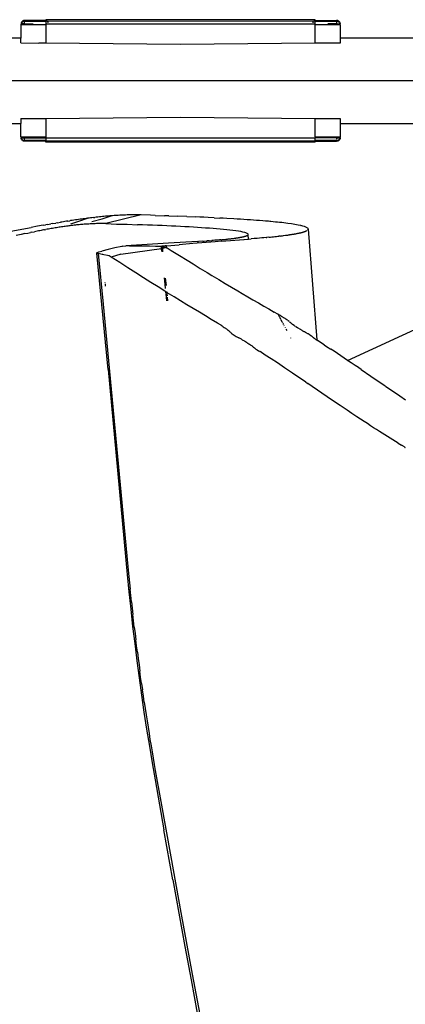
# Model space of a CAD drawing. Units: millimetres. Extents: x -2719 to 3406, y -2739 to 2267.
# Drawn here: x -184 to -130, y -1482 to -1346 of the extents above; entities that cross this region are included whole.
import ezdxf

# ---------------------------------------------------------------- set-up
doc = ezdxf.new("R2010")
doc.units = ezdxf.units.MM

msp = doc.modelspace()

# ---------------------------------------------------------------- linework, layer by layer
for p, q in [((-183.55, -1346.58), (-183.58, -1346.61)), ((-183.57, -1346.65), (-183.58, -1346.61)), ((-183.16, -1346.61), (-183.58, -1346.61)), ((-183.57, -1346.65), (-183.58, -1346.73)), ((-183.09, -1346.72), (-183.58, -1346.73)), ((-183.58, -1346.73), (-183.58, -1348.6)), ((-183.56, -1346.49), (-183.57, -1346.54)), ((-183.53, -1346.51), (-183.57, -1346.54)), ((-183.57, -1346.54), (-183.55, -1346.58)), ((-183.55, -1346.58), (-183.57, -1346.65)), ((-183.55, -1346.46), (-183.56, -1346.49)), ((-183.52, -1346.39), (-183.55, -1346.46)), ((-183.55, -1346.46), (-183.53, -1346.51)), ((-183.48, -1346.44), (-183.53, -1346.51)), ((-183.51, -1346.37), (-183.52, -1346.39)), ((-183.51, -1346.37), (-183.48, -1346.33)), ((-183.43, -1346.27), (-183.48, -1346.33)), ((-183.43, -1346.38), (-183.48, -1346.44)), ((-183.38, -1346.22), (-183.43, -1346.27)), ((-183.37, -1346.33), (-183.43, -1346.38)), ((-183.33, -1346.19), (-183.38, -1346.22)), ((-183.3, -1346.29), (-183.37, -1346.33)), ((-183.33, -1346.19), (-183.31, -1346.18)), ((-183.24, -1346.15), (-183.31, -1346.18)), ((-183.23, -1346.26), (-183.3, -1346.29)), ((-183.21, -1346.14), (-183.24, -1346.15)), ((-183.16, -1346.24), (-183.23, -1346.26)), ((-183.21, -1346.14), (-183.16, -1346.13)), ((-183.09, -1346.12), (-183.16, -1346.13)), ((-183.09, -1346.23), (-183.16, -1346.24)), ((-183.16, -1346.61), (-183.09, -1346.61)), ((-180.14, -1346.14), (-183.09, -1346.12)), ((-183.09, -1346.12), (-183.09, -1346.23)), ((-183.09, -1346.23), (-180.14, -1346.23)), ((-183.09, -1346.61), (-183.09, -1346.23)), ((-183.09, -1346.72), (-183.09, -1346.61)), ((-183.09, -1346.61), (-181.88, -1346.61)), ((-180.14, -1346.72), (-183.09, -1346.72)), ((-142.84, -1346.03), (-180.14, -1346.03)), ((-180.14, -1346.03), (-180.14, -1346.14)), ((-180.12, -1346.05), (-180.14, -1346.03)), ((-180.14, -1346.14), (-180.09, -1346.17)), ((-180.14, -1346.14), (-180.14, -1346.23)), ((-180.14, -1346.23), (-180.14, -1346.63)), ((-142.84, -1346.63), (-180.14, -1346.63)), ((-180.14, -1346.63), (-180.14, -1346.72)), ((-180.14, -1346.72), (-180.14, -1349.29)), ((-180.12, -1346.05), (-180, -1346.17)), ((-180.09, -1346.17), (-180.03, -1346.14)), ((-180.03, -1346.14), (-180, -1346.17)), ((-180.03, -1346.23), (-180, -1346.27)), ((-180, -1346.17), (-179.93, -1346.23)), ((-179.93, -1346.23), (-142.98, -1346.17)), ((-179.93, -1346.23), (-179.88, -1346.28)), ((-179.92, -1346.34), (-179.87, -1346.4)), ((-179.76, -1346.41), (-179.83, -1346.34)), ((-143.15, -1346.34), (-143.22, -1346.41)), ((-143.11, -1346.4), (-143.05, -1346.34)), ((-143.04, -1346.23), (-143.09, -1346.28)), ((-142.98, -1346.17), (-143, -1346.19)), ((-142.89, -1346.08), (-142.98, -1346.17)), ((-142.98, -1346.17), (-142.96, -1346.14)), ((-142.98, -1346.27), (-142.95, -1346.23)), ((-142.96, -1346.14), (-142.89, -1346.17)), ((-142.89, -1346.08), (-142.84, -1346.03)), ((-142.86, -1346.05), (-142.89, -1346.08)), ((-142.86, -1346.14), (-142.89, -1346.08)), ((-142.89, -1346.17), (-142.86, -1346.14)), ((-142.84, -1346.12), (-142.84, -1346.03)), ((-142.84, -1346.12), (-139.89, -1346.12)), ((-142.84, -1346.19), (-142.84, -1346.12)), ((-142.84, -1346.16), (-142.84, -1346.19)), ((-142.84, -1346.19), (-142.84, -1346.23)), ((-142.84, -1346.23), (-139.89, -1346.23)), ((-142.84, -1346.63), (-142.84, -1346.23)), ((-142.84, -1346.72), (-142.84, -1346.63)), ((-142.84, -1349.29), (-142.84, -1346.72)), ((-139.89, -1346.73), (-142.84, -1346.72)), ((-139.89, -1346.61), (-141.1, -1346.61)), ((-139.89, -1346.23), (-139.89, -1346.12)), ((-139.81, -1346.13), (-139.89, -1346.12)), ((-139.82, -1346.24), (-139.89, -1346.23)), ((-139.89, -1346.23), (-139.89, -1346.61)), ((-139.89, -1346.61), (-139.89, -1346.73)), ((-139.89, -1346.61), (-139.81, -1346.61)), ((-139.4, -1346.73), (-139.89, -1346.73)), ((-139.75, -1346.26), (-139.82, -1346.24)), ((-139.76, -1346.14), (-139.81, -1346.13)), ((-139.81, -1346.61), (-139.45, -1346.61)), ((-139.74, -1346.15), (-139.76, -1346.14)), ((-139.68, -1346.29), (-139.75, -1346.26)), ((-139.67, -1346.18), (-139.74, -1346.15)), ((-139.61, -1346.33), (-139.68, -1346.29)), ((-139.67, -1346.18), (-139.65, -1346.19)), ((-139.65, -1346.19), (-139.6, -1346.22)), ((-139.55, -1346.38), (-139.61, -1346.33)), ((-139.54, -1346.27), (-139.6, -1346.22)), ((-139.49, -1346.44), (-139.55, -1346.38)), ((-139.49, -1346.33), (-139.54, -1346.27)), ((-139.47, -1346.37), (-139.49, -1346.33)), ((-139.45, -1346.51), (-139.49, -1346.44)), ((-139.45, -1346.39), (-139.47, -1346.37)), ((-139.42, -1346.46), (-139.45, -1346.39)), ((-139.45, -1346.51), (-139.42, -1346.46)), ((-139.41, -1346.54), (-139.45, -1346.51)), ((-139.45, -1346.61), (-139.42, -1346.58)), ((-139.45, -1346.61), (-139.4, -1346.61)), ((-139.41, -1346.65), (-139.45, -1346.61)), ((-139.42, -1346.49), (-139.42, -1346.46)), ((-139.42, -1346.49), (-139.41, -1346.54)), ((-139.42, -1346.58), (-139.41, -1346.54)), ((-139.41, -1346.65), (-139.42, -1346.58)), ((-139.4, -1346.61), (-139.42, -1346.58)), ((-139.41, -1346.65), (-139.4, -1346.61)), ((-139.4, -1346.73), (-139.41, -1346.65)), ((-139.4, -1346.73), (-139.4, -1348.6)), ((-183.58, -1348.6), (-478.09, -1348.6)), ((-183.58, -1349.24), (-183.58, -1348.6)), ((-183.58, -1349.24), (-181.12, -1349.29)), ((-180.14, -1349.29), (-181.12, -1349.29)), ((-161.49, -1349.46), (-180.14, -1349.29)), ((-142.84, -1349.29), (-161.49, -1349.46)), ((-139.4, -1349.26), (-142.84, -1349.29)), ((-99.02, -1348.6), (-139.4, -1348.6)), ((-139.4, -1348.6), (-139.4, -1349.26)), ((-99.02, -1354.49), (-550.6, -1354.49)), ((-478.09, -1360.37), (-183.58, -1360.37)), ((-183.58, -1359.71), (-180.14, -1359.68)), ((-183.58, -1359.71), (-183.58, -1360.37)), ((-183.58, -1362.25), (-183.58, -1360.37)), ((-180.14, -1359.68), (-161.49, -1359.52)), ((-180.14, -1359.68), (-180.14, -1362.25)), ((-161.49, -1359.52), (-142.84, -1359.68)), ((-142.84, -1359.68), (-139.4, -1359.71)), ((-142.84, -1362.25), (-142.84, -1359.68)), ((-139.4, -1359.71), (-139.4, -1360.37)), ((-139.4, -1360.37), (-99.02, -1360.37)), ((-139.4, -1360.37), (-139.4, -1362.25)), ((-138.36, -1393.15), (-67.67, -1360.53)), ((-183.58, -1362.25), (-180.14, -1362.25)), ((-183.58, -1362.25), (-183.57, -1362.32)), ((-183.57, -1362.32), (-183.55, -1362.39)), ((-183.57, -1362.32), (-183.55, -1362.36)), ((-183.57, -1362.32), (-183.52, -1362.36)), ((-183.57, -1362.44), (-183.55, -1362.39)), ((-183.56, -1362.48), (-183.57, -1362.44)), ((-183.57, -1362.44), (-183.53, -1362.47)), ((-183.55, -1362.51), (-183.56, -1362.48)), ((-183.55, -1362.36), (-183.52, -1362.36)), ((-183.55, -1362.39), (-183.55, -1362.36)), ((-183.52, -1362.36), (-183.55, -1362.39)), ((-183.52, -1362.58), (-183.55, -1362.51)), ((-183.53, -1362.47), (-183.48, -1362.54)), ((-183.52, -1362.36), (-183.09, -1362.36)), ((-183.48, -1362.65), (-183.52, -1362.58)), ((-183.48, -1362.54), (-183.43, -1362.6)), ((-183.43, -1362.71), (-183.48, -1362.65)), ((-183.43, -1362.6), (-183.37, -1362.65)), ((-183.38, -1362.76), (-183.43, -1362.71)), ((-183.31, -1362.8), (-183.38, -1362.76)), ((-183.37, -1362.65), (-183.3, -1362.69)), ((-183.24, -1362.83), (-183.31, -1362.8)), ((-183.3, -1362.69), (-183.23, -1362.72)), ((-183.16, -1362.85), (-183.24, -1362.83)), ((-183.23, -1362.72), (-183.16, -1362.74)), ((-183.16, -1362.74), (-183.09, -1362.74)), ((-183.09, -1362.85), (-183.16, -1362.85)), ((-183.09, -1362.36), (-183.09, -1362.32)), ((-183.09, -1362.36), (-183.09, -1362.44)), ((-183.09, -1362.36), (-180.14, -1362.36)), ((-183.09, -1362.74), (-183.09, -1362.47)), ((-180.14, -1362.74), (-183.09, -1362.74)), ((-183.09, -1362.74), (-183.09, -1362.85)), ((-180.14, -1362.85), (-183.09, -1362.85)), ((-180.14, -1362.25), (-180.14, -1362.36)), ((-180.14, -1362.36), (-142.84, -1362.36)), ((-180.14, -1362.36), (-180.14, -1362.74)), ((-180.14, -1362.81), (-180.14, -1362.74)), ((-142.84, -1362.84), (-180.14, -1362.85)), ((-180.14, -1362.85), (-180.14, -1362.95)), ((-180.14, -1362.95), (-180.12, -1362.93)), ((-142.84, -1362.95), (-180.14, -1362.95)), ((-142.84, -1362.25), (-139.89, -1362.25)), ((-142.84, -1362.25), (-142.84, -1362.36)), ((-139.89, -1362.36), (-142.84, -1362.36)), ((-142.84, -1362.74), (-142.84, -1362.36)), ((-139.89, -1362.74), (-142.84, -1362.74)), ((-142.84, -1362.74), (-142.84, -1362.84)), ((-142.84, -1362.95), (-142.84, -1362.84)), ((-142.84, -1362.84), (-139.89, -1362.85)), ((-139.89, -1362.25), (-139.89, -1362.36)), ((-139.89, -1362.25), (-139.4, -1362.25)), ((-139.89, -1362.36), (-139.45, -1362.36)), ((-139.89, -1362.36), (-139.89, -1362.51)), ((-139.89, -1362.58), (-139.89, -1362.74)), ((-139.89, -1362.85), (-139.89, -1362.74)), ((-139.89, -1362.74), (-139.82, -1362.74)), ((-139.81, -1362.85), (-139.89, -1362.85)), ((-139.82, -1362.74), (-139.75, -1362.72)), ((-139.74, -1362.83), (-139.81, -1362.85)), ((-139.75, -1362.72), (-139.68, -1362.69)), ((-139.67, -1362.8), (-139.74, -1362.83)), ((-139.68, -1362.69), (-139.61, -1362.65)), ((-139.6, -1362.76), (-139.67, -1362.8)), ((-139.61, -1362.65), (-139.55, -1362.6)), ((-139.54, -1362.71), (-139.6, -1362.76)), ((-139.55, -1362.6), (-139.49, -1362.54)), ((-139.49, -1362.65), (-139.54, -1362.71)), ((-139.49, -1362.54), (-139.45, -1362.47)), ((-139.45, -1362.58), (-139.49, -1362.65)), ((-139.41, -1362.32), (-139.45, -1362.36)), ((-139.45, -1362.36), (-139.42, -1362.36)), ((-139.45, -1362.36), (-139.42, -1362.39)), ((-139.45, -1362.47), (-139.41, -1362.44)), ((-139.42, -1362.51), (-139.45, -1362.58)), ((-139.42, -1362.39), (-139.41, -1362.32)), ((-139.41, -1362.32), (-139.42, -1362.36)), ((-139.42, -1362.36), (-139.42, -1362.39)), ((-139.42, -1362.39), (-139.41, -1362.44)), ((-139.42, -1362.48), (-139.41, -1362.44)), ((-139.42, -1362.48), (-139.42, -1362.51)), ((-139.41, -1362.32), (-139.4, -1362.25)), ((-179.2, -1374.23), (-179.43, -1374.27)), ((-179.2, -1374.23), (-178.76, -1374.15)), ((-178.54, -1374.12), (-178.76, -1374.15)), ((-178.54, -1374.12), (-178.11, -1374.05)), ((-177.9, -1374.01), (-178.11, -1374.05)), ((-177.69, -1373.98), (-177.9, -1374.01)), ((-177.49, -1373.95), (-177.69, -1373.98)), ((-177.29, -1373.91), (-177.49, -1373.95)), ((-177.09, -1373.88), (-177.29, -1373.91)), ((-177.09, -1373.88), (-176.8, -1373.84)), ((-176.75, -1373.83), (-176.8, -1373.84)), ((-176.48, -1373.79), (-176.7, -1373.82)), ((-176.69, -1374.28), (-175.43, -1373.87)), ((-176.26, -1373.76), (-176.48, -1373.79)), ((-176.04, -1373.72), (-176.26, -1373.76)), ((-175.82, -1373.69), (-176.04, -1373.72)), ((-175.61, -1373.66), (-175.82, -1373.69)), ((-175.39, -1373.63), (-175.61, -1373.66)), ((-175.43, -1373.87), (-174.36, -1373.49)), ((-175.18, -1373.6), (-175.39, -1373.63)), ((-174.97, -1373.57), (-175.18, -1373.6)), ((-174.77, -1373.55), (-174.97, -1373.57)), ((-174.56, -1373.52), (-174.77, -1373.55)), ((-174.36, -1373.49), (-174.56, -1373.52)), ((-174.16, -1373.47), (-174.36, -1373.49)), ((-173.96, -1373.44), (-174.16, -1373.47)), ((-173.76, -1373.42), (-173.96, -1373.44)), ((-173.56, -1373.4), (-173.76, -1373.42)), ((-173.76, -1373.95), (-172.33, -1373.55)), ((-173.56, -1373.4), (-173.37, -1373.37)), ((-173.3, -1374.25), (-173.48, -1374.25)), ((-173.16, -1373.35), (-173.37, -1373.37)), ((-173.14, -1374.24), (-173.3, -1374.25)), ((-172.94, -1373.33), (-173.16, -1373.35)), ((-172.97, -1374.24), (-173.14, -1374.24)), ((-172.8, -1374.24), (-172.97, -1374.24)), ((-172.73, -1373.3), (-172.94, -1373.33)), ((-172.63, -1374.24), (-172.8, -1374.24)), ((-172.52, -1373.28), (-172.73, -1373.3)), ((-172.47, -1374.24), (-172.63, -1374.24)), ((-172.31, -1373.26), (-172.52, -1373.28)), ((-172.31, -1374.24), (-172.47, -1374.24)), ((-172.33, -1373.55), (-171.09, -1373.16)), ((-172.1, -1373.24), (-172.31, -1373.26)), ((-172.14, -1374.24), (-172.31, -1374.24)), ((-171.98, -1374.24), (-172.14, -1374.24)), ((-171.9, -1373.22), (-172.1, -1373.24)), ((-171.82, -1374.24), (-171.98, -1374.24)), ((-171.7, -1373.21), (-171.9, -1373.22)), ((-166.95, -1373.04), (-171.82, -1374.24)), ((-171.82, -1374.24), (-170.34, -1374.29)), ((-171.49, -1373.19), (-171.7, -1373.21)), ((-171.29, -1373.17), (-171.49, -1373.19)), ((-171.09, -1373.16), (-171.29, -1373.17)), ((-170.9, -1373.14), (-171.09, -1373.16)), ((-170.7, -1373.13), (-170.9, -1373.14)), ((-170.51, -1373.12), (-170.7, -1373.13)), ((-170.31, -1373.1), (-170.51, -1373.12)), ((-170.22, -1373.1), (-170.31, -1373.1)), ((-170.12, -1373.09), (-170.22, -1373.1)), ((-169.91, -1373.08), (-170.12, -1373.09)), ((-169.71, -1373.07), (-169.91, -1373.08)), ((-169.5, -1373.06), (-169.71, -1373.07)), ((-169.3, -1373.06), (-169.5, -1373.06)), ((-169.09, -1373.05), (-169.3, -1373.06)), ((-168.89, -1373.04), (-169.09, -1373.05)), ((-168.69, -1373.04), (-168.89, -1373.04)), ((-168.49, -1373.03), (-168.69, -1373.04)), ((-168.3, -1373.03), (-168.49, -1373.03)), ((-168.1, -1373.03), (-168.3, -1373.03)), ((-167.91, -1373.03), (-168.1, -1373.03)), ((-167.71, -1373.03), (-167.91, -1373.03)), ((-167.52, -1373.03), (-167.71, -1373.03)), ((-167.33, -1373.03), (-167.52, -1373.03)), ((-167.14, -1373.04), (-167.33, -1373.03)), ((-166.95, -1373.04), (-167.14, -1373.04)), ((-165.65, -1373.08), (-166.95, -1373.04)), ((-165.01, -1373.1), (-165.65, -1373.08)), ((-165.01, -1373.1), (-163.73, -1373.14)), ((-163.1, -1373.16), (-163.73, -1373.14)), ((-163.1, -1373.16), (-161.85, -1373.21)), ((-160.63, -1373.25), (-161.85, -1373.21)), ((-160.63, -1373.25), (-159.43, -1373.3)), ((-158.84, -1373.33), (-159.43, -1373.3)), ((-158.26, -1373.35), (-158.84, -1373.33)), ((-157.68, -1373.38), (-158.26, -1373.35)), ((-156.83, -1373.42), (-157.68, -1373.38)), ((-156.83, -1373.42), (-156.07, -1373.46)), ((-155.58, -1373.49), (-156.07, -1373.46)), ((-155.09, -1373.51), (-155.58, -1373.49)), ((-154.12, -1373.57), (-155.09, -1373.51)), ((-153.65, -1373.6), (-154.12, -1373.57)), ((-153.18, -1373.63), (-153.65, -1373.6)), ((-152.73, -1373.66), (-153.18, -1373.63)), ((-152.27, -1373.69), (-152.73, -1373.66)), ((-151.83, -1373.72), (-152.27, -1373.69)), ((-151.39, -1373.75), (-151.83, -1373.72)), ((-150.96, -1373.78), (-151.39, -1373.75)), ((-150.54, -1373.81), (-150.96, -1373.78)), ((-150.12, -1373.85), (-150.54, -1373.81)), ((-149.72, -1373.88), (-150.12, -1373.85)), ((-149.33, -1373.91), (-149.72, -1373.88)), ((-149.13, -1373.93), (-149.33, -1373.91)), ((-148.98, -1373.95), (-149.09, -1373.94)), ((-148.37, -1374.01), (-148.98, -1373.95)), ((-148.07, -1374.04), (-148.37, -1374.01)), ((-147.78, -1374.07), (-148.07, -1374.04)), ((-147.49, -1374.1), (-147.78, -1374.07)), ((-147.21, -1374.13), (-147.49, -1374.1)), ((-146.66, -1374.2), (-147.21, -1374.13)), ((-146.14, -1374.27), (-146.66, -1374.2)), ((-185, -1375.27), (-182.18, -1374.76)), ((-183.05, -1375.62), (-182.65, -1375.54)), ((-182.65, -1375.54), (-182.26, -1375.46)), ((-182.07, -1375.42), (-182.26, -1375.46)), ((-181.3, -1374.6), (-182.18, -1374.76)), ((-182.07, -1375.42), (-181.7, -1375.35)), ((-181.51, -1375.31), (-181.7, -1375.35)), ((-181.33, -1375.28), (-181.51, -1375.31)), ((-181.15, -1375.24), (-181.33, -1375.28)), ((-180.5, -1374.46), (-181.3, -1374.6)), ((-180.98, -1375.21), (-181.15, -1375.24)), ((-180.8, -1375.17), (-180.98, -1375.21)), ((-180.63, -1375.14), (-180.8, -1375.17)), ((-180.46, -1375.11), (-180.63, -1375.14)), ((-180.5, -1374.46), (-180.17, -1374.4)), ((-180.3, -1375.08), (-180.46, -1375.11)), ((-180.3, -1375.08), (-180.13, -1375.05)), ((-179.89, -1374.35), (-180.13, -1374.39)), ((-179.94, -1375.02), (-180.13, -1375.05)), ((-179.75, -1374.98), (-179.94, -1375.02)), ((-179.89, -1374.35), (-179.43, -1374.27)), ((-179.57, -1374.95), (-179.75, -1374.98)), ((-179.38, -1374.92), (-179.57, -1374.95)), ((-179.2, -1374.89), (-179.38, -1374.92)), ((-179.02, -1374.86), (-179.2, -1374.89)), ((-178.84, -1374.83), (-179.02, -1374.86)), ((-178.66, -1374.8), (-178.84, -1374.83)), ((-178.48, -1374.77), (-178.66, -1374.8)), ((-178.31, -1374.74), (-178.48, -1374.77)), ((-178.13, -1374.72), (-178.31, -1374.74)), ((-177.96, -1374.69), (-178.13, -1374.72)), ((-177.79, -1374.67), (-177.96, -1374.69)), ((-177.62, -1374.64), (-177.79, -1374.67)), ((-177.46, -1374.62), (-177.62, -1374.64)), ((-177.29, -1374.6), (-177.46, -1374.62)), ((-177.11, -1374.57), (-177.29, -1374.6)), ((-176.93, -1374.55), (-177.11, -1374.57)), ((-176.75, -1374.52), (-176.93, -1374.55)), ((-176.57, -1374.5), (-176.75, -1374.52)), ((-176.39, -1374.48), (-176.57, -1374.5)), ((-176.21, -1374.46), (-176.39, -1374.48)), ((-176.04, -1374.44), (-176.21, -1374.46)), ((-175.87, -1374.42), (-176.04, -1374.44)), ((-175.69, -1374.41), (-175.87, -1374.42)), ((-175.52, -1374.39), (-175.69, -1374.41)), ((-175.35, -1374.37), (-175.52, -1374.39)), ((-175.18, -1374.36), (-175.35, -1374.37)), ((-175.02, -1374.34), (-175.18, -1374.36)), ((-174.85, -1374.33), (-175.02, -1374.34)), ((-174.69, -1374.32), (-174.85, -1374.33)), ((-174.53, -1374.31), (-174.69, -1374.32)), ((-174.35, -1374.3), (-174.53, -1374.31)), ((-174.17, -1374.29), (-174.35, -1374.3)), ((-173.99, -1374.28), (-174.17, -1374.29)), ((-173.82, -1374.27), (-173.99, -1374.28)), ((-173.65, -1374.26), (-173.82, -1374.27)), ((-173.48, -1374.25), (-173.65, -1374.26)), ((-170.34, -1374.29), (-168.88, -1374.33)), ((-168.88, -1374.33), (-167.45, -1374.38)), ((-166.75, -1374.4), (-167.45, -1374.38)), ((-166.06, -1374.43), (-166.75, -1374.4)), ((-165.37, -1374.46), (-166.06, -1374.43)), ((-164.7, -1374.48), (-165.37, -1374.46)), ((-164.04, -1374.51), (-164.7, -1374.48)), ((-163.39, -1374.54), (-164.04, -1374.51)), ((-162.75, -1374.57), (-163.39, -1374.54)), ((-162.12, -1374.6), (-162.75, -1374.57)), ((-161.5, -1374.63), (-162.12, -1374.6)), ((-160.89, -1374.66), (-161.5, -1374.63)), ((-160.29, -1374.7), (-160.89, -1374.66)), ((-159.71, -1374.73), (-160.29, -1374.7)), ((-159.13, -1374.76), (-159.71, -1374.73)), ((-158.57, -1374.8), (-159.13, -1374.76)), ((-158.03, -1374.84), (-158.57, -1374.8)), ((-157.5, -1374.87), (-158.03, -1374.84)), ((-156.99, -1374.91), (-157.5, -1374.87)), ((-156.5, -1374.95), (-156.99, -1374.91)), ((-156.02, -1375), (-156.5, -1374.95)), ((-155.55, -1375.04), (-156.02, -1375)), ((-155.09, -1375.08), (-155.55, -1375.04)), ((-154.65, -1375.13), (-155.09, -1375.08)), ((-154.24, -1375.18), (-154.65, -1375.13)), ((-153.85, -1375.23), (-154.24, -1375.18)), ((-153.48, -1375.29), (-153.85, -1375.23)), ((-153.16, -1375.34), (-153.48, -1375.29)), ((-153.01, -1375.37), (-153.16, -1375.34)), ((-152.86, -1375.4), (-153.01, -1375.37)), ((-152.59, -1375.47), (-152.86, -1375.4)), ((-152.46, -1375.51), (-152.59, -1375.47)), ((-152.35, -1375.55), (-152.46, -1375.51)), ((-152.25, -1375.59), (-152.35, -1375.55)), ((-152.18, -1375.64), (-152.25, -1375.59)), ((-145.9, -1374.31), (-146.14, -1374.27)), ((-145.66, -1374.35), (-145.9, -1374.31)), ((-145.22, -1374.43), (-145.66, -1374.35)), ((-145.44, -1375.61), (-145.35, -1375.59)), ((-145.35, -1375.59), (-145.25, -1375.57)), ((-145.25, -1375.57), (-145.16, -1375.55)), ((-144.83, -1374.51), (-145.22, -1374.43)), ((-145.16, -1375.55), (-145.07, -1375.54)), ((-145.07, -1375.54), (-145.03, -1375.53)), ((-145.03, -1375.53), (-144.99, -1375.52)), ((-144.99, -1375.52), (-144.94, -1375.51)), ((-144.94, -1375.51), (-144.9, -1375.5)), ((-144.9, -1375.5), (-144.86, -1375.49)), ((-144.86, -1375.49), (-144.82, -1375.48)), ((-144.79, -1374.52), (-144.83, -1374.51)), ((-144.82, -1375.48), (-144.78, -1375.47)), ((-144.78, -1375.47), (-144.74, -1375.46)), ((-144.69, -1374.54), (-144.75, -1374.53)), ((-144.74, -1375.46), (-144.7, -1375.45)), ((-144.7, -1375.45), (-144.66, -1375.44)), ((-144.57, -1374.58), (-144.69, -1374.54)), ((-144.66, -1375.44), (-144.59, -1375.42)), ((-144.59, -1375.42), (-144.52, -1375.4)), ((-144.34, -1374.64), (-144.57, -1374.58)), ((-144.52, -1375.4), (-144.45, -1375.38)), ((-144.45, -1375.38), (-144.41, -1375.37)), ((-144.41, -1375.37), (-144.38, -1375.35)), ((-144.38, -1375.35), (-144.32, -1375.33)), ((-144.13, -1374.72), (-144.34, -1374.64)), ((-144.32, -1375.33), (-144.26, -1375.31)), ((-144.26, -1375.31), (-144.2, -1375.29)), ((-144.2, -1375.29), (-144.14, -1375.27)), ((-144.14, -1375.27), (-144.09, -1375.25)), ((-143.96, -1374.81), (-144.13, -1374.72)), ((-144.09, -1375.25), (-144.05, -1375.22)), ((-144.05, -1375.22), (-144.01, -1375.2)), ((-143.93, -1374.83), (-143.96, -1374.81)), ((-143.94, -1375.16), (-143.92, -1375.14)), ((-143.92, -1375.14), (-143.86, -1375.09)), ((-143.84, -1374.92), (-143.89, -1374.86)), ((-143.86, -1375.09), (-143.82, -1375.02)), ((-143.81, -1374.97), (-143.84, -1374.92)), ((-143.82, -1375.02), (-143.81, -1374.97)), ((-143.82, -1375.02), (-142.64, -1390.33)), ((-183.54, -1375.72), (-184.24, -1375.87)), ((-183.05, -1375.62), (-183.54, -1375.72)), ((-163.18, -1376.96), (-169.06, -1377.32)), ((-159.13, -1376.72), (-163.18, -1376.96)), ((-156.7, -1376.75), (-159.8, -1377)), ((-159.13, -1376.72), (-159.01, -1376.71)), ((-158.42, -1376.67), (-159.01, -1376.71)), ((-158.42, -1376.67), (-158.22, -1376.66)), ((-158.22, -1376.66), (-157.87, -1376.63)), ((-157.52, -1376.61), (-157.87, -1376.63)), ((-157.52, -1376.61), (-157.18, -1376.58)), ((-156.96, -1376.56), (-157.18, -1376.58)), ((-156.74, -1376.54), (-156.96, -1376.56)), ((-156.52, -1376.52), (-156.74, -1376.54)), ((-155.83, -1376.67), (-156.7, -1376.75)), ((-156.3, -1376.5), (-156.52, -1376.52)), ((-156.09, -1376.49), (-156.3, -1376.5)), ((-155.88, -1376.47), (-156.09, -1376.49)), ((-155.88, -1376.47), (-155.78, -1376.46)), ((-155.83, -1376.67), (-152.73, -1376.42)), ((-155.78, -1376.46), (-155.68, -1376.45)), ((-155.68, -1376.45), (-155.58, -1376.44)), ((-155.58, -1376.44), (-155.48, -1376.43)), ((-155.48, -1376.43), (-155.38, -1376.42)), ((-155.38, -1376.42), (-155.28, -1376.41)), ((-155.28, -1376.41), (-155.19, -1376.4)), ((-155.19, -1376.4), (-155.09, -1376.39)), ((-155.09, -1376.39), (-155, -1376.37)), ((-155, -1376.37), (-154.9, -1376.36)), ((-154.9, -1376.36), (-154.81, -1376.35)), ((-154.81, -1376.35), (-154.72, -1376.34)), ((-154.72, -1376.34), (-154.63, -1376.33)), ((-154.63, -1376.33), (-154.54, -1376.32)), ((-154.54, -1376.32), (-154.45, -1376.31)), ((-154.45, -1376.31), (-154.37, -1376.3)), ((-154.37, -1376.3), (-154.28, -1376.29)), ((-154.28, -1376.29), (-154.19, -1376.28)), ((-154.19, -1376.28), (-154.11, -1376.27)), ((-154.11, -1376.27), (-154.02, -1376.26)), ((-154.02, -1376.26), (-153.94, -1376.24)), ((-153.94, -1376.24), (-153.86, -1376.23)), ((-153.86, -1376.23), (-153.77, -1376.22)), ((-153.77, -1376.22), (-153.69, -1376.21)), ((-153.69, -1376.21), (-153.61, -1376.2)), ((-153.61, -1376.2), (-153.53, -1376.18)), ((-153.53, -1376.18), (-153.46, -1376.17)), ((-153.46, -1376.17), (-153.38, -1376.16)), ((-153.38, -1376.16), (-153.3, -1376.14)), ((-153.3, -1376.14), (-153.23, -1376.13)), ((-153.23, -1376.13), (-153.16, -1376.12)), ((-153.16, -1376.12), (-153.09, -1376.1)), ((-153.09, -1376.1), (-153.02, -1376.09)), ((-153.02, -1376.09), (-152.95, -1376.08)), ((-152.95, -1376.08), (-152.89, -1376.06)), ((-152.89, -1376.06), (-152.83, -1376.05)), ((-152.83, -1376.05), (-152.76, -1376.04)), ((-152.76, -1376.04), (-152.71, -1376.02)), ((-152.71, -1376.02), (-152.65, -1376.01)), ((-152.7, -1376.42), (-152.07, -1376.37)), ((-152.65, -1376.01), (-152.6, -1375.99)), ((-152.6, -1375.99), (-152.54, -1375.98)), ((-152.54, -1375.98), (-152.49, -1375.96)), ((-152.49, -1375.96), (-152.45, -1375.95)), ((-152.45, -1375.95), (-152.4, -1375.93)), ((-152.4, -1375.93), (-152.36, -1375.92)), ((-152.36, -1375.92), (-152.33, -1375.9)), ((-152.33, -1375.9), (-152.29, -1375.88)), ((-152.29, -1375.88), (-152.26, -1375.87)), ((-152.23, -1375.85), (-152.19, -1375.83)), ((-152.19, -1375.83), (-152.14, -1375.78)), ((-152.14, -1375.68), (-152.18, -1375.64)), ((-152.12, -1375.72), (-152.14, -1375.68)), ((-152.14, -1375.78), (-152.12, -1375.72)), ((-152.07, -1376.37), (-152.14, -1375.78)), ((-152.07, -1376.37), (-151.72, -1376.34)), ((-151.3, -1376.31), (-151.72, -1376.34)), ((-150.92, -1376.27), (-151.3, -1376.31)), ((-150.54, -1376.24), (-150.88, -1376.27)), ((-150.24, -1376.21), (-150.54, -1376.24)), ((-149.95, -1376.19), (-150.24, -1376.21)), ((-149.66, -1376.16), (-149.95, -1376.19)), ((-149.66, -1376.16), (-149.57, -1376.15)), ((-149.28, -1376.12), (-149.57, -1376.15)), ((-149.24, -1376.12), (-149.03, -1376.09)), ((-149.03, -1376.09), (-148.85, -1376.08)), ((-148.85, -1376.08), (-148.64, -1376.05)), ((-148.64, -1376.05), (-148.44, -1376.03)), ((-148.44, -1376.03), (-148.27, -1376.01)), ((-148.27, -1376.01), (-148.19, -1376)), ((-148.19, -1376), (-148.03, -1375.98)), ((-148.03, -1375.98), (-147.87, -1375.97)), ((-147.71, -1375.95), (-147.87, -1375.97)), ((-147.71, -1375.95), (-147.56, -1375.93)), ((-147.56, -1375.93), (-147.4, -1375.91)), ((-147.4, -1375.91), (-147.25, -1375.89)), ((-147.25, -1375.89), (-146.96, -1375.85)), ((-146.96, -1375.85), (-146.82, -1375.83)), ((-146.82, -1375.83), (-146.75, -1375.82)), ((-146.75, -1375.82), (-146.64, -1375.81)), ((-146.61, -1375.8), (-146.56, -1375.79)), ((-146.56, -1375.79), (-146.51, -1375.79)), ((-146.51, -1375.79), (-146.45, -1375.78)), ((-146.45, -1375.78), (-146.4, -1375.77)), ((-146.4, -1375.77), (-146.35, -1375.76)), ((-146.35, -1375.76), (-146.3, -1375.76)), ((-146.3, -1375.76), (-146.24, -1375.75)), ((-146.24, -1375.75), (-146.14, -1375.73)), ((-146.14, -1375.73), (-146.04, -1375.71)), ((-146.04, -1375.71), (-145.93, -1375.7)), ((-145.93, -1375.7), (-145.83, -1375.68)), ((-145.83, -1375.68), (-145.78, -1375.67)), ((-145.78, -1375.67), (-145.73, -1375.66)), ((-145.73, -1375.66), (-145.68, -1375.65)), ((-145.68, -1375.65), (-145.63, -1375.65)), ((-145.63, -1375.65), (-145.54, -1375.63)), ((-145.54, -1375.63), (-145.44, -1375.61)), ((-173.06, -1378.29), (-173.02, -1378.25)), ((-173.06, -1378.33), (-173.06, -1378.29)), ((-173, -1378.37), (-173.06, -1378.33)), ((-171.53, -1394.4), (-173.06, -1378.33)), ((-173.02, -1378.25), (-172.79, -1378.15)), ((-172.79, -1378.15), (-172.38, -1378.03)), ((-171.53, -1377.83), (-172.38, -1378.03)), ((-170.58, -1377.6), (-171.53, -1377.83)), ((-169.63, -1377.38), (-170.58, -1377.6)), ((-169.75, -1378.47), (-164.12, -1377.69)), ((-169.53, -1377.35), (-169.63, -1377.38)), ((-169.53, -1377.35), (-169.06, -1377.32)), ((-168.55, -1377.35), (-169.06, -1377.32)), ((-167.6, -1377.35), (-168.55, -1377.35)), ((-166.68, -1377.35), (-167.6, -1377.35)), ((-165.8, -1377.36), (-166.68, -1377.35)), ((-164.96, -1377.38), (-165.8, -1377.36)), ((-164.14, -1377.41), (-164.96, -1377.38)), ((-164.1, -1377.37), (-164.14, -1377.41)), ((-164.13, -1377.43), (-164.14, -1377.41)), ((-164.12, -1377.69), (-164.14, -1377.41)), ((-164.09, -1377.45), (-164.13, -1377.43)), ((-163.96, -1377.67), (-164.12, -1377.69)), ((-164.08, -1378.08), (-164.12, -1377.69)), ((-163.97, -1377.35), (-164.1, -1377.37)), ((-164.04, -1377.46), (-164.09, -1377.45)), ((-163.98, -1377.47), (-164.04, -1377.46)), ((-163.96, -1377.67), (-163.98, -1377.47)), ((-163.47, -1377.56), (-163.98, -1377.47)), ((-163.87, -1377.34), (-163.97, -1377.35)), ((-163.47, -1377.56), (-163.96, -1377.67)), ((-163.92, -1378.13), (-163.96, -1377.67)), ((-163.75, -1377.33), (-163.87, -1377.34)), ((-163.61, -1377.31), (-163.75, -1377.33)), ((-163.45, -1377.3), (-163.61, -1377.31)), ((-163.47, -1377.56), (-163.42, -1377.57)), ((-163.45, -1377.3), (-161.7, -1377.16)), ((-163.42, -1377.57), (-163.45, -1377.3)), ((-163.42, -1377.57), (-163.34, -1377.58)), ((-163.34, -1377.58), (-162.78, -1377.93)), ((-162.78, -1377.93), (-161.65, -1378.64)), ((-159.8, -1377), (-161.7, -1377.16)), ((-172.9, -1378.39), (-173, -1378.37)), ((-172.9, -1378.39), (-172.22, -1385.38)), ((-172.34, -1378.5), (-172.9, -1378.39)), ((-172.34, -1378.43), (-172.34, -1378.5)), ((-171.35, -1378.69), (-172.34, -1378.5)), ((-171.09, -1378.86), (-171.35, -1378.69)), ((-169.75, -1378.47), (-171.09, -1378.86)), ((-169.9, -1379.63), (-171.09, -1378.86)), ((-168.77, -1380.35), (-169.9, -1379.63)), ((-161.65, -1378.64), (-160.58, -1379.31)), ((-160.58, -1379.31), (-159.76, -1379.81)), ((-167.66, -1381.06), (-168.77, -1380.35)), ((-159.76, -1379.81), (-158.77, -1380.42)), ((-158.77, -1380.42), (-157.82, -1381)), ((-157.82, -1381), (-157.15, -1381.41)), ((-171.95, -1382.37), (-171.95, -1382.42)), ((-166.62, -1381.72), (-167.66, -1381.06)), ((-165.6, -1382.36), (-166.62, -1381.72)), ((-164.61, -1382.98), (-165.6, -1382.36)), ((-163.63, -1382.59), (-163.72, -1381.75)), ((-163.45, -1382.78), (-163.55, -1381.77)), ((-157.15, -1381.41), (-156.21, -1381.97)), ((-156.21, -1381.97), (-155.31, -1382.51)), ((-171.94, -1382.56), (-171.93, -1382.6)), ((-171.93, -1382.64), (-171.92, -1382.68)), ((-171.92, -1382.75), (-171.91, -1382.79)), ((-171.91, -1382.85), (-171.9, -1382.89)), ((-163.65, -1383.58), (-164.61, -1382.98)), ((-163.55, -1383.64), (-163.65, -1383.58)), ((-163.57, -1383.19), (-163.63, -1382.62)), ((-163.55, -1383.64), (-163.53, -1383.59)), ((-163.55, -1383.64), (-163.52, -1383.66)), ((-163.52, -1383.72), (-163.52, -1383.66)), ((-163.39, -1383.74), (-163.52, -1383.66)), ((-163.51, -1383.81), (-163.51, -1383.78)), ((-163.39, -1383.74), (-163.36, -1383.62)), ((-163.39, -1383.74), (-163.32, -1383.79)), ((-155.31, -1382.51), (-154.44, -1383.04)), ((-154.44, -1383.04), (-153.58, -1383.54)), ((-153.58, -1383.54), (-152.95, -1383.91)), ((-163.5, -1383.89), (-163.51, -1383.83)), ((-163.4, -1384.92), (-163.5, -1383.94)), ((-163.34, -1383.85), (-163.32, -1383.79)), ((-163.33, -1383.95), (-163.34, -1383.9)), ((-163.3, -1384.24), (-163.33, -1383.98)), ((-162.39, -1384.36), (-163.32, -1383.79)), ((-163.23, -1384.92), (-163.28, -1384.43)), ((-161.48, -1384.92), (-162.39, -1384.36)), ((-160.61, -1385.45), (-161.48, -1384.92)), ((-152.95, -1383.91), (-152.16, -1384.38)), ((-152.16, -1384.38), (-151.49, -1384.77)), ((-151.49, -1384.77), (-150.72, -1385.21)), ((-172.22, -1385.38), (-169.46, -1414.28)), ((-159.73, -1385.99), (-160.61, -1385.45)), ((-158.88, -1386.5), (-159.73, -1385.99)), ((-158.05, -1386.99), (-158.88, -1386.5)), ((-150.72, -1385.21), (-149.98, -1385.64)), ((-149.98, -1385.64), (-149.27, -1386.04)), ((-149.27, -1386.04), (-148.52, -1386.47)), ((-148.04, -1386.74), (-148.52, -1386.47)), ((-157.23, -1387.49), (-158.05, -1386.99)), ((-156.36, -1388), (-157.23, -1387.49)), ((-147.97, -1386.78), (-148.01, -1386.76)), ((-148, -1386.79), (-147.85, -1387.07)), ((-147.92, -1386.81), (-147.97, -1386.78)), ((-147.87, -1386.84), (-147.92, -1386.81)), ((-147.81, -1386.88), (-147.87, -1386.84)), ((-147.74, -1386.92), (-147.81, -1386.88)), ((-147.8, -1387.15), (-147.78, -1387.19)), ((-147.76, -1387.24), (-147.73, -1387.29)), ((-147.67, -1386.96), (-147.74, -1386.92)), ((-147.72, -1387.31), (-147.64, -1387.45)), ((-147.59, -1387.01), (-147.67, -1386.96)), ((-147.63, -1387.49), (-147.45, -1387.82)), ((-147.5, -1387.06), (-147.59, -1387.01)), ((-147.46, -1387.09), (-147.5, -1387.06)), ((-147.43, -1387.86), (-147.37, -1387.97)), ((-147.34, -1387.16), (-147.42, -1387.11)), ((-147.27, -1387.21), (-147.34, -1387.16)), ((-147.2, -1387.25), (-147.27, -1387.21)), ((-147.14, -1387.29), (-147.2, -1387.25)), ((-147.08, -1387.33), (-147.14, -1387.29)), ((-147.03, -1387.36), (-147.08, -1387.33)), ((-146.98, -1387.4), (-147.03, -1387.36)), ((-146.93, -1387.43), (-146.98, -1387.4)), ((-146.88, -1387.46), (-146.91, -1387.44)), ((-146.85, -1387.48), (-146.88, -1387.46)), ((-146.82, -1387.5), (-146.85, -1387.48)), ((-146.79, -1387.52), (-146.82, -1387.5)), ((-146.77, -1387.54), (-146.79, -1387.52)), ((-146.74, -1387.56), (-146.77, -1387.54)), ((-146.71, -1387.58), (-146.74, -1387.56)), ((-146.68, -1387.6), (-146.71, -1387.58)), ((-146.59, -1387.67), (-146.66, -1387.62)), ((-146.46, -1387.77), (-146.59, -1387.67)), ((-146.41, -1387.82), (-146.43, -1387.8)), ((-146.36, -1387.86), (-146.41, -1387.82)), ((-146.34, -1387.88), (-146.36, -1387.86)), ((-155.98, -1388.23), (-156.36, -1388)), ((-155.98, -1388.23), (-155.95, -1388.25)), ((-155.95, -1388.25), (-155.92, -1388.27)), ((-155.76, -1388.38), (-155.92, -1388.27)), ((-155.76, -1388.38), (-155.7, -1388.42)), ((-155.7, -1388.42), (-155.58, -1388.5)), ((-155.58, -1388.5), (-155.43, -1388.6)), ((-155.43, -1388.6), (-155.35, -1388.66)), ((-155.35, -1388.66), (-155.28, -1388.71)), ((-155.28, -1388.71), (-155.21, -1388.76)), ((-155.21, -1388.76), (-155.14, -1388.81)), ((-155.14, -1388.81), (-155.08, -1388.85)), ((-155.08, -1388.85), (-155.03, -1388.89)), ((-155.03, -1388.89), (-154.98, -1388.93)), ((-154.98, -1388.93), (-154.93, -1388.96)), ((-154.93, -1388.96), (-154.89, -1388.99)), ((-154.89, -1388.99), (-154.85, -1389.02)), ((-154.85, -1389.02), (-154.81, -1389.05)), ((-154.81, -1389.05), (-154.77, -1389.08)), ((-154.77, -1389.08), (-154.74, -1389.11)), ((-154.74, -1389.11), (-154.7, -1389.14)), ((-154.7, -1389.14), (-154.66, -1389.18)), ((-154.66, -1389.18), (-154.59, -1389.25)), ((-147.32, -1388.06), (-147.26, -1388.17)), ((-147.18, -1388.33), (-147.17, -1388.36)), ((-147.03, -1388.6), (-147.01, -1388.65)), ((-146.9, -1388.85), (-146.8, -1389.03)), ((-146.32, -1387.9), (-146.34, -1387.88)), ((-146.28, -1387.94), (-146.32, -1387.9)), ((-146.25, -1387.96), (-146.28, -1387.94)), ((-146.23, -1387.98), (-146.25, -1387.96)), ((-146.18, -1388.02), (-146.23, -1387.98)), ((-146.09, -1388.1), (-146.18, -1388.02)), ((-146.04, -1388.14), (-146.09, -1388.1)), ((-145.99, -1388.18), (-146.04, -1388.14)), ((-145.77, -1388.33), (-145.99, -1388.18)), ((-145.66, -1388.41), (-145.77, -1388.33)), ((-145.6, -1388.45), (-145.66, -1388.41)), ((-145.57, -1388.47), (-145.6, -1388.45)), ((-145.3, -1388.64), (-145.54, -1388.49)), ((-145.03, -1388.8), (-145.3, -1388.64)), ((-144.96, -1388.84), (-144.99, -1388.82)), ((-144.9, -1388.88), (-144.96, -1388.84)), ((-144.76, -1388.96), (-144.9, -1388.88)), ((-144.73, -1388.98), (-144.76, -1388.96)), ((-144.7, -1388.99), (-144.43, -1389.15)), ((-144.34, -1389.2), (-144.38, -1389.17)), ((-144.2, -1389.28), (-144.34, -1389.2)), ((-154.59, -1389.25), (-154.5, -1389.36)), ((-154.47, -1389.39), (-154.44, -1389.42)), ((-154.44, -1389.42), (-154.33, -1389.49)), ((-154.33, -1389.49), (-154.21, -1389.58)), ((-154.21, -1389.58), (-154.07, -1389.66)), ((-154.07, -1389.66), (-153.93, -1389.75)), ((-153.93, -1389.75), (-153.78, -1389.84)), ((-153.78, -1389.84), (-153.62, -1389.93)), ((-153.62, -1389.93), (-153.44, -1390.02)), ((-153.06, -1390.24), (-153.44, -1390.02)), ((-153.06, -1390.24), (-152.96, -1390.29)), ((-152.96, -1390.29), (-152.85, -1390.35)), ((-152.85, -1390.35), (-152.73, -1390.42)), ((-152.73, -1390.42), (-152.67, -1390.46)), ((-152.67, -1390.46), (-152.6, -1390.49)), ((-152.6, -1390.49), (-152.5, -1390.55)), ((-152.5, -1390.55), (-152.34, -1390.65)), ((-146.28, -1390.01), (-146.25, -1390.07)), ((-146.27, -1390.04), (-146.28, -1390.01)), ((-144.14, -1389.31), (-144.2, -1389.28)), ((-144.12, -1389.33), (-144.14, -1389.31)), ((-143.95, -1389.43), (-144.08, -1389.35)), ((-143.88, -1389.47), (-143.95, -1389.43)), ((-143.85, -1389.48), (-143.88, -1389.47)), ((-143.82, -1389.5), (-143.85, -1389.48)), ((-143.69, -1389.59), (-143.82, -1389.5)), ((-143.45, -1389.74), (-143.69, -1389.59)), ((-143.34, -1389.82), (-143.45, -1389.74)), ((-143.32, -1389.84), (-143.34, -1389.82)), ((-143.29, -1389.85), (-143.32, -1389.84)), ((-143.29, -1389.85), (-143.23, -1389.89)), ((-143.23, -1389.89), (-143.13, -1389.97)), ((-143.13, -1389.97), (-143.08, -1390.01)), ((-143.08, -1390.01), (-143.05, -1390.03)), ((-143.03, -1390.05), (-143.08, -1390.01)), ((-143.05, -1390.03), (-143.03, -1390.05)), ((-142.93, -1390.13), (-143.03, -1390.05)), ((-142.93, -1390.13), (-142.88, -1390.17)), ((-142.88, -1390.17), (-142.85, -1390.19)), ((-142.82, -1390.21), (-142.88, -1390.17)), ((-142.85, -1390.19), (-142.82, -1390.21)), ((-142.82, -1390.21), (-142.7, -1390.29)), ((-142.7, -1390.29), (-142.64, -1390.33)), ((-142.64, -1390.33), (-142.55, -1390.39)), ((-142.5, -1390.42), (-142.55, -1390.39)), ((-142.53, -1390.4), (-142.5, -1390.42)), ((-142.46, -1390.45), (-142.5, -1390.42)), ((-142.1, -1390.68), (-142.46, -1390.45)), ((-152.34, -1390.65), (-152.25, -1390.71)), ((-152.25, -1390.71), (-152.16, -1390.76)), ((-152.16, -1390.76), (-152.03, -1390.85)), ((-152.03, -1390.85), (-151.93, -1390.92)), ((-151.93, -1390.92), (-151.83, -1390.98)), ((-151.83, -1390.98), (-151.75, -1391.04)), ((-151.75, -1391.04), (-151.67, -1391.1)), ((-151.67, -1391.1), (-151.59, -1391.16)), ((-151.59, -1391.16), (-151.52, -1391.22)), ((-151.52, -1391.22), (-151.45, -1391.27)), ((-151.45, -1391.27), (-151.39, -1391.32)), ((-151.39, -1391.32), (-151.27, -1391.42)), ((-151.27, -1391.42), (-151.16, -1391.52)), ((-151.16, -1391.52), (-151.11, -1391.57)), ((-151.11, -1391.57), (-151.05, -1391.62)), ((-151.05, -1391.62), (-150.88, -1391.71)), ((-150.88, -1391.71), (-150.69, -1391.81)), ((-150.69, -1391.81), (-150.54, -1391.89)), ((-150.54, -1391.89), (-150.51, -1391.91)), ((-150.51, -1391.91), (-150.47, -1391.94)), ((-149.76, -1392.41), (-150.47, -1391.94)), ((-141.62, -1390.99), (-142.1, -1390.68)), ((-141.62, -1390.99), (-141.29, -1391.21)), ((-141.29, -1391.21), (-140.7, -1391.6)), ((-140.24, -1391.9), (-140.7, -1391.6)), ((-139.78, -1392.2), (-140.24, -1391.9)), ((-148.93, -1392.95), (-149.76, -1392.41)), ((-148.09, -1393.51), (-148.93, -1392.95)), ((-139.32, -1392.51), (-139.78, -1392.2)), ((-138.84, -1392.83), (-139.32, -1392.51)), ((-138.36, -1393.15), (-138.84, -1392.83)), ((-137.88, -1393.48), (-138.36, -1393.15)), ((-171.53, -1394.4), (-168.87, -1422.79)), ((-147.12, -1394.17), (-148.09, -1393.51)), ((-146.01, -1394.91), (-147.12, -1394.17)), ((-137.17, -1393.95), (-137.88, -1393.48)), ((-136.48, -1394.42), (-137.15, -1393.97)), ((-136.48, -1394.42), (-135.15, -1395.33)), ((-144.14, -1396.18), (-146.01, -1394.91)), ((-135.13, -1395.35), (-133.17, -1396.68)), ((-144.14, -1396.18), (-144.02, -1396.26)), ((-144.02, -1396.26), (-143.89, -1396.35)), ((-144.02, -1396.31), (-144.02, -1396.26)), ((-143.89, -1396.35), (-144.02, -1396.31)), ((-140.59, -1398.59), (-143.89, -1396.35)), ((-133.12, -1396.71), (-131.16, -1398.05)), ((-139.39, -1399.41), (-140.59, -1398.59)), ((-131.16, -1398.05), (-130.34, -1398.6)), ((-138.44, -1400.04), (-139.39, -1399.41)), ((-137.78, -1400.48), (-138.44, -1400.04)), ((-137.07, -1400.96), (-137.78, -1400.48)), ((-136.57, -1401.29), (-137.07, -1400.96)), ((-136.09, -1401.6), (-136.57, -1401.29)), ((-135.63, -1401.9), (-136.09, -1401.6)), ((-135.19, -1402.19), (-135.63, -1401.9)), ((-134.78, -1402.46), (-135.19, -1402.19)), ((-134.37, -1402.72), (-134.78, -1402.46)), ((-133.97, -1402.98), (-134.37, -1402.72)), ((-133.58, -1403.23), (-133.97, -1402.98)), ((-133.2, -1403.47), (-133.58, -1403.23)), ((-132.83, -1403.7), (-133.2, -1403.47)), ((-132.46, -1403.93), (-132.83, -1403.7)), ((-132.1, -1404.16), (-132.46, -1403.93)), ((-131.74, -1404.38), (-132.1, -1404.16)), ((-131.38, -1404.6), (-131.74, -1404.38)), ((-131.38, -1404.6), (-131.15, -1404.74)), ((-131.15, -1404.74), (-130.91, -1404.89)), ((-130.51, -1405.13), (-130.91, -1404.89)), ((-130.51, -1405.13), (-130.49, -1405.14)), ((-130.49, -1405.14), (-130.47, -1405.16)), ((-130.47, -1405.16), (-130.43, -1405.19)), ((-130.43, -1405.19), (-130.4, -1405.22)), ((-169.46, -1414.28), (-168.72, -1422.18)), ((-168.87, -1422.79), (-168.63, -1425.18)), ((-168.72, -1422.18), (-168.64, -1423.05)), ((-168.64, -1423.05), (-168.55, -1423.93)), ((-168.55, -1423.93), (-168.46, -1424.81)), ((-168.63, -1425.18), (-168.38, -1427.57)), ((-168.37, -1425.68), (-168.46, -1424.81)), ((-168.28, -1426.56), (-168.37, -1425.68)), ((-168.28, -1426.56), (-168.18, -1427.43)), ((-168.38, -1427.57), (-168.12, -1429.95)), ((-168.18, -1427.43), (-168.08, -1428.3)), ((-167.99, -1429.17), (-168.08, -1428.3)), ((-168.12, -1429.95), (-167.83, -1432.33)), ((-167.89, -1430.05), (-167.99, -1429.17)), ((-167.89, -1430.05), (-167.78, -1430.92)), ((-167.78, -1430.92), (-167.68, -1431.79)), ((-167.83, -1432.33), (-167.54, -1434.7)), ((-167.57, -1432.66), (-167.68, -1431.79)), ((-167.46, -1433.52), (-167.57, -1432.66)), ((-167.46, -1433.52), (-167.35, -1434.39)), ((-167.54, -1434.7), (-167.22, -1437.07)), ((-167.35, -1434.39), (-167.24, -1435.26)), ((-167.24, -1435.26), (-167.12, -1436.13)), ((-167.01, -1436.99), (-167.12, -1436.13)), ((-167.22, -1437.07), (-166.9, -1439.44)), ((-166.89, -1437.86), (-167.01, -1436.99)), ((-166.89, -1437.86), (-166.76, -1438.72)), ((-166.9, -1439.44), (-166.55, -1441.8)), ((-166.64, -1439.58), (-166.76, -1438.72)), ((-166.52, -1440.45), (-166.64, -1439.58)), ((-166.52, -1440.45), (-166.39, -1441.31)), ((-166.55, -1441.8), (-166.19, -1444.15)), ((-166.39, -1441.31), (-166.26, -1442.17)), ((-166.26, -1442.17), (-166.13, -1443.03)), ((-166.13, -1443.03), (-165.85, -1444.75)), ((-166.19, -1444.15), (-165.81, -1446.5)), ((-165.85, -1444.75), (-165.72, -1445.61)), ((-165.72, -1445.61), (-165.57, -1446.47)), ((-165.81, -1446.5), (-165.42, -1448.84)), ((-165.57, -1446.47), (-165.43, -1447.32)), ((-165.43, -1447.32), (-165.28, -1448.18)), ((-165.42, -1448.84), (-165.01, -1451.17)), ((-165.28, -1448.18), (-165.14, -1449.03)), ((-165.14, -1449.03), (-164.99, -1449.89)), ((-164.99, -1449.89), (-164.23, -1454.15)), ((-165.01, -1451.17), (-163.79, -1458.08)), ((-164.23, -1454.15), (-162.85, -1461.84)), ((-162.55, -1465.01), (-163.79, -1458.08)), ((-162.85, -1461.84), (-161.45, -1469.52)), ((-162.55, -1465.01), (-161.72, -1469.62)), ((-161.45, -1469.52), (-159.88, -1478.05)), ((-161.72, -1469.62), (-160.88, -1474.23)), ((-160.88, -1474.23), (-160.03, -1478.84)), ((-160.03, -1478.84), (-159.17, -1483.45)), ((-159.88, -1478.05), (-158.44, -1485.72))]:
    msp.add_line(p, q)

doc.saveas('drawing.dxf')
